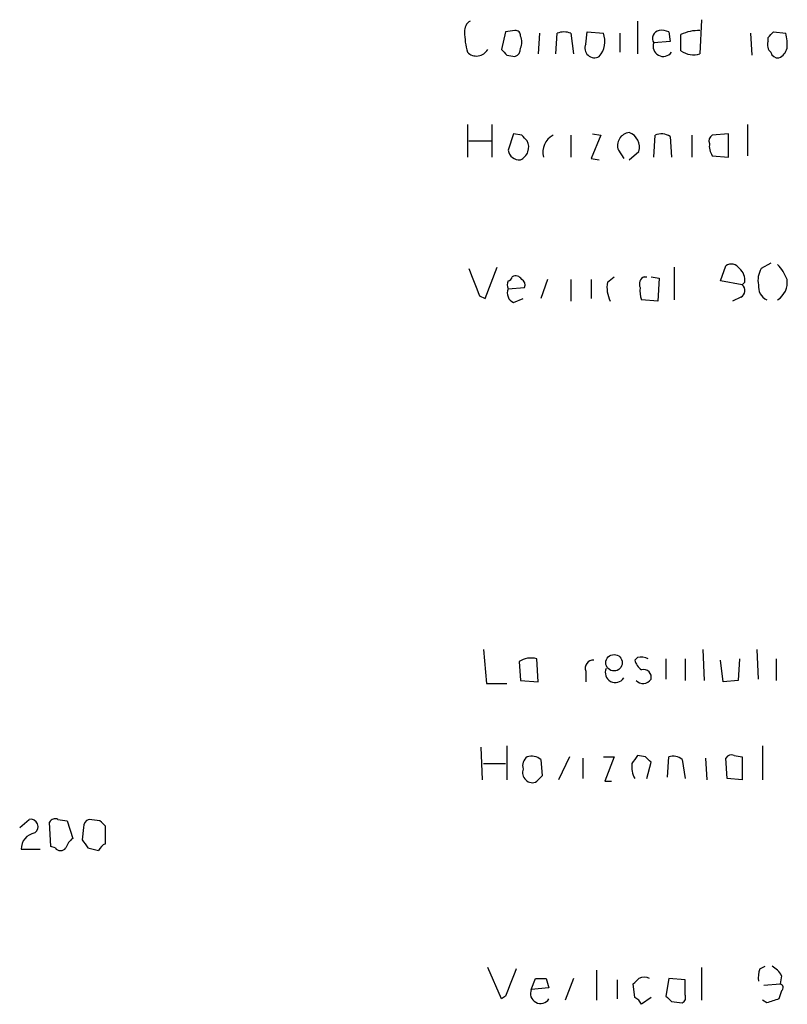
# Model space of a CAD drawing. Extents: x 0 to 1039, y 0 to 895.
# Drawn here: x 849 to 897, y 133 to 195 of the extents above; entities that cross this region are included whole.
import ezdxf

# ---------------------------------------------------------------- set-up
doc = ezdxf.new("R2010")
doc.units = 0
doc.header["$MEASUREMENT"] = 0
doc.layers.add('MAIN', color=5, linetype='CONTINUOUS')

msp = doc.modelspace()

# ---------------------------------------------------------------- linework, layer by layer
at = {"layer": 'MAIN'}
for p, q in [((887.222, 194.4794), (887.222, 192.4474)), ((891.2013, 194.564), (891.1167, 192.4474)), ((879.0093, 193.802), (878.7553, 192.7014)), ((879.602, 193.8867), (879.0093, 193.802)), ((881.126, 193.7174), (881.0413, 192.4474)), ((882.142, 192.4474), (882.2267, 193.7174)), ((883.0733, 193.7174), (883.2427, 192.4474)), ((884.0047, 193.04), (884.0893, 193.802)), ((884.0893, 193.802), (885.1053, 193.7174)), ((886.1213, 193.7174), (886.1213, 192.532)), ((889.1693, 193.802), (889.254, 193.2094)), ((894.2493, 193.7174), (894.334, 192.3627)), ((895.6887, 193.802), (896.4507, 193.7174)), ((889.254, 193.2094), (888.238, 193.1247)), ((895.35, 193.2094), (895.35, 193.4634)), ((879.094, 192.3627), (879.602, 192.278)), ((876.6387, 188.0447), (876.6387, 186.0127)), ((878.1627, 188.0447), (878.1627, 186.0127)), ((894.08, 188.0447), (894.08, 186.0974)), ((876.7233, 187.0287), (878.1627, 187.0287)), ((879.5173, 187.452), (879.1787, 186.436)), ((880.0253, 187.3674), (879.5173, 187.452)), ((883.0733, 187.3674), (883.0733, 186.0127)), ((884.936, 187.3674), (884.3433, 185.928)), ((884.428, 187.452), (884.936, 187.3674)), ((888.238, 186.0127), (888.3227, 187.3674)), ((889.254, 187.2827), (889.3387, 186.0127)), ((890.6087, 187.3674), (890.6087, 186.0127)), ((892.8947, 187.452), (891.8787, 187.3674)), ((892.8947, 186.0127), (892.8947, 187.452)), ((886.0367, 186.436), (886.3753, 185.928)), ((886.714, 185.8434), (887.3067, 186.3514)), ((884.3433, 185.928), (884.8513, 185.8434)), ((891.8787, 186.0974), (892.8947, 186.0127)), ((877.7393, 177.2074), (878.5013, 179.1547)), ((889.508, 179.1547), (889.508, 177.1227)), ((892.3867, 178.308), (892.7253, 179.2394)), ((895.5193, 179.4087), (894.9267, 179.07)), ((881.634, 178.3927), (881.2107, 177.2074)), ((883.0733, 178.3927), (883.0733, 177.038)), ((884.3433, 178.3927), (884.3433, 177.2074)), ((885.3593, 178.2234), (885.7827, 178.562)), ((887.6453, 178.562), (887.8147, 178.562)), ((888.0687, 178.562), (888.5767, 178.4774)), ((888.5767, 178.4774), (888.492, 177.038)), ((879.1787, 177.8), (880.1947, 177.8847)), ((893.7413, 178.054), (892.3867, 178.308)), ((893.9107, 178.2234), (893.7413, 178.054)), ((877.4007, 177.3767), (877.7393, 177.2074)), ((879.5173, 176.9534), (880.11, 177.2074)), ((893.6567, 177.292), (893.1487, 177.038)), ((888.492, 177.038), (887.476, 177.1227)), ((877.6547, 155.3634), (877.824, 153.2467)), ((891.286, 155.3634), (891.3707, 153.416)), ((894.7573, 153.5007), (894.6727, 155.3634)), ((879.856, 154.6014), (879.9407, 153.416)), ((881.0413, 153.3314), (880.9567, 154.7707)), ((887.222, 154.8554), (887.0527, 154.686)), ((889, 154.7707), (889, 153.5007)), ((890.1853, 154.7707), (890.1853, 153.416)), ((892.556, 153.3314), (892.3867, 154.686)), ((893.572, 154.7707), (893.4873, 153.416)), ((895.858, 154.7707), (895.858, 153.416)), ((884.0047, 154.0087), (884.0047, 153.3314)), ((877.824, 153.2467), (879.094, 153.2467)), ((879.9407, 153.416), (881.0413, 153.3314)), ((893.4873, 153.416), (892.556, 153.3314)), ((877.4853, 149.2674), (877.57, 147.2354)), ((879.094, 149.352), (879.094, 147.2354)), ((895.0113, 149.352), (895.0113, 147.2354)), ((881.2107, 148.5054), (881.2953, 147.4894)), ((882.9887, 148.6747), (882.3113, 147.2354)), ((883.8353, 148.59), (883.8353, 147.32)), ((885.1053, 148.6747), (885.7827, 148.6747)), ((885.7827, 148.6747), (885.19, 147.1507)), ((887.73, 148.6747), (887.222, 148.7594)), ((889.0847, 147.4047), (889.1693, 148.6747)), ((890.016, 148.5054), (890.1853, 147.32)), ((891.4553, 148.59), (891.54, 147.2354)), ((892.81, 147.32), (892.7253, 148.59)), ((893.2333, 148.7594), (893.7413, 148.6747)), ((893.7413, 148.6747), (893.7413, 147.2354)), ((877.6547, 148.2514), (879.0093, 148.2514)), ((887.8147, 147.32), (888.0687, 148.336)), ((885.19, 147.1507), (885.6133, 147.1507)), ((893.7413, 147.2354), (892.81, 147.32)), ((848.7833, 144.272), (849.376, 144.78)), ((851.154, 144.78), (851.7467, 144.6954)), ((851.7467, 144.6954), (852.0853, 143.5947)), ((853.7787, 144.6954), (853.1013, 144.78)), ((850.7307, 143.0867), (850.646, 144.6107)), ((852.7627, 144.272), (852.678, 143.51)), ((854.1173, 143.256), (854.1173, 144.3567)), ((848.868, 142.9174), (850.0533, 142.9174)), ((850.9847, 143.002), (850.7307, 143.0867)), ((853.0167, 143.002), (853.694, 142.8327)), ((878.7553, 133.604), (877.9087, 135.5514)), ((891.2013, 135.5514), (891.2013, 133.5194)), ((894.842, 135.4667), (895.1807, 135.636)), ((880.618, 134.1967), (880.872, 134.874)), ((881.5493, 134.874), (881.7187, 134.2814)), ((883.2427, 134.874), (882.7347, 133.5194)), ((884.682, 135.382), (884.682, 133.5194)), ((889.1693, 134.874), (889, 133.7734)), ((890.1853, 134.7894), (889.1693, 134.874)), ((896.1967, 135.0434), (896.112, 134.5354)), ((881.7187, 134.2814), (880.618, 134.1967)), ((885.952, 134.7894), (885.952, 133.604)), ((887.0527, 133.6887), (886.968, 134.5354)), ((890.1853, 133.858), (890.1853, 134.7894)), ((895.096, 134.4507), (896.112, 134.5354)), ((879.0093, 133.7734), (878.7553, 133.604)), ((888.0687, 133.6887), (887.476, 133.2654)), ((896.1967, 134.112), (896.0273, 133.604)), ((889.3387, 133.4347), (890.016, 133.35)), ((895.2653, 133.35), (895.0113, 133.5194))]:
    msp.add_line(p, q, dxfattribs=at)
msp.add_circle((885.769, 154.5301), 0.513, dxfattribs=at)
for centre, radius, start, end in [((877.1466, 193.8867), 0.6826, 119.738635, 187.12814), ((881.3221, 193.803), 4.8528, 180.011807, 195.183461), ((879.6443, 193.5903), 0.2994, 351.878017, 98.121983), ((882.65, 192.7007), 1.1013, 67.395743, 112.604257), ((883.7847, 193.2083), 1.4153, 318.904713, 21.08198), ((888.6432, 193.4009), 0.4904, 97.794637, 214.279856), ((888.7461, 192.9568), 0.9452, 63.402419, 100.324365), ((891.0164, 191.4615), 2.4273, 87.631744, 116.554495), ((810.8569, 278.3202), 119.7487, 314.87695, 315.106099), ((894.1639, 193.0401), 2.385, 353.883985, 16.498134), ((879.1356, 193.167), 0.8907, 334.674936, 25.325064), ((888.8307, 192.907), 0.6314, 159.831606, 323.565665), ((635.9313, 193.1247), 254.0005, 359.885409, 0.114591), ((895.9427, 192.9977), 0.6294, 160.344339, 227.723862), ((877.2072, 193.115), 0.8143, 225.721446, 329.476665), ((963.5746, 277.182), 119.7133, 224.885375, 225.114625), ((879.4917, 192.7185), 0.4541, 284.057665, 8.549485), ((884.5473, 192.7916), 0.5968, 155.401892, 300.621303), ((890.6933, 193.7171), 1.3384, 235.298349, 288.441717), ((895.9596, 192.6422), 0.4539, 194.051552, 278.578205), ((895.6892, 192.9973), 0.8721, 292.81039, 345.978098), ((879.5968, 186.6345), 0.8626, 293.495123, 27.194846), ((795.4947, 102.4981), 119.7841, 44.885442, 45.114558), ((882.5044, 186.3278), 1.1677, 117.087324, 195.654909), ((886.7909, 186.7306), 0.8098, 95.449388, 201.336241), ((886.3934, 186.6355), 0.9565, 342.720663, 70.417092), ((888.7186, 186.5578), 0.9012, 53.550995, 116.058953), ((892.0481, 187.0287), 0.3787, 116.571817, 206.551521), ((879.8721, 186.5414), 0.7014, 188.643061, 275.613049), ((892.7462, 186.6901), 1.0506, 170.726849, 214.34197), ((1300.391, 347.5749), 455.9476, 201.689147, 201.918328), ((893.0678, 178.7504), 0.597, 32.369607, 125.007745), ((892.9252, 178.3202), 0.9902, 354.39016, 49.217958), ((896.1125, 178.3502), 1.3872, 148.741564, 192.329), ((894.0662, 177.4758), 2.6338, 20.372473, 44.564679), ((879.1362, 178.6045), 0.2995, 278.157154, 351.842846), ((879.6444, 178.1811), 0.4357, 29.053327, 119.06482), ((879.856, 178.054), 0.3787, 333.441716, 63.441716), ((887.8571, 178.0963), 0.5116, 114.456004, 204.430979), ((895.2789, 178.2057), 1.2702, 301.505259, 8.465639), ((879.7681, 178.054), 0.6418, 156.686532, 203.313468), ((879.7711, 177.5459), 0.6446, 156.783902, 246.811914), ((887.2219, 177.8848), 1.8931, 169.696778, 206.570465), ((888.9595, 177.6733), 1.5824, 172.322568, 200.362373), ((893.4671, 177.6988), 0.4487, 294.989129, 52.333315), ((895.6634, 177.9441), 0.9127, 173.08443, 244.142372), ((880.5843, 153.5294), 1.296, 73.300332, 124.191574), ((884.4643, 154.1932), 0.4952, 84.390726, 201.872304), ((888.1528, 155.0243), 1.1509, 197.093579, 233.981411), ((887.4571, 153.9847), 0.9019, 60.638094, 105.11025), ((885.848, 153.9244), 0.6269, 156.137735, 327.263126), ((887.603, 153.6277), 0.4827, 344.745922, 105.254078), ((887.5673, 153.8514), 0.6119, 225.357515, 325.029459), ((880.7451, 148.1243), 0.6694, 124.698943, 198.426829), ((880.6181, 147.7434), 0.9653, 52.12814, 105.261365), ((1014.0641, 63.8228), 152.6537, 146.192759, 146.421922), ((803.2494, 63.8554), 119.7133, 44.885375, 45.114625), ((889.4234, 147.7436), 0.9651, 52.120851, 105.264491), ((893.064, 148.4206), 0.3787, 63.44848, 153.428183), ((880.7025, 147.701), 0.6292, 160.338213, 227.731211), ((888.3647, 148.0397), 1.4965, 171.86719, 208.747051), ((880.6669, 147.5838), 0.5211, 221.951258, 303.787649), ((965.7884, 62.6826), 119.7133, 134.893835, 135.123052), ((849.466, 144.325), 0.4638, 302.419092, 101.1888), ((850.9846, 144.4415), 0.3785, 63.414641, 153.448488), ((853.2113, 144.3398), 0.4537, 104.030118, 188.59446), ((769.2605, 59.8636), 119.7487, 44.87695, 45.106099), ((849.9084, 142.9112), 1.0404, 100.729941, 179.658564), ((852.7632, 142.663), 1.1522, 126.039438, 162.889228), ((979.8588, 227.9386), 152.6537, 213.578079, 213.807241), ((851.3234, 143.256), 0.4233, 216.867191, 323.124688), ((854.4134, 142.5366), 0.778, 112.371722, 157.628278), ((894.8843, 134.3235), 1.4969, 28.746399, 61.262153), ((1302.6511, -34.7212), 455.9197, 158.081658, 158.310853), ((881.2107, 304.1739), 169.3002, 269.885375, 270.114592), ((802.4749, 219.3922), 119.7487, 314.87695, 315.106099), ((887.6453, 134.2819), 0.6821, 60.229073, 119.763636), ((896.3255, 134.9161), 1.5824, 159.637627, 187.677432), ((896.0485, 134.3025), 0.2414, 307.88123, 74.749045), ((881.1914, 133.9431), 0.627, 156.141432, 327.255439), ((886.7566, 132.9693), 0.778, 22.371722, 67.628278), ((973.8443, 218.279), 119.7487, 224.885409, 225.114592), ((889.8467, 133.6886), 0.3786, 296.565051, 26.578587), ((959.1462, -57.0228), 200.8048, 108.320348, 108.549531)]:
    msp.add_arc(centre, radius, start, end, dxfattribs=at)

doc.saveas('drawing.dxf')
